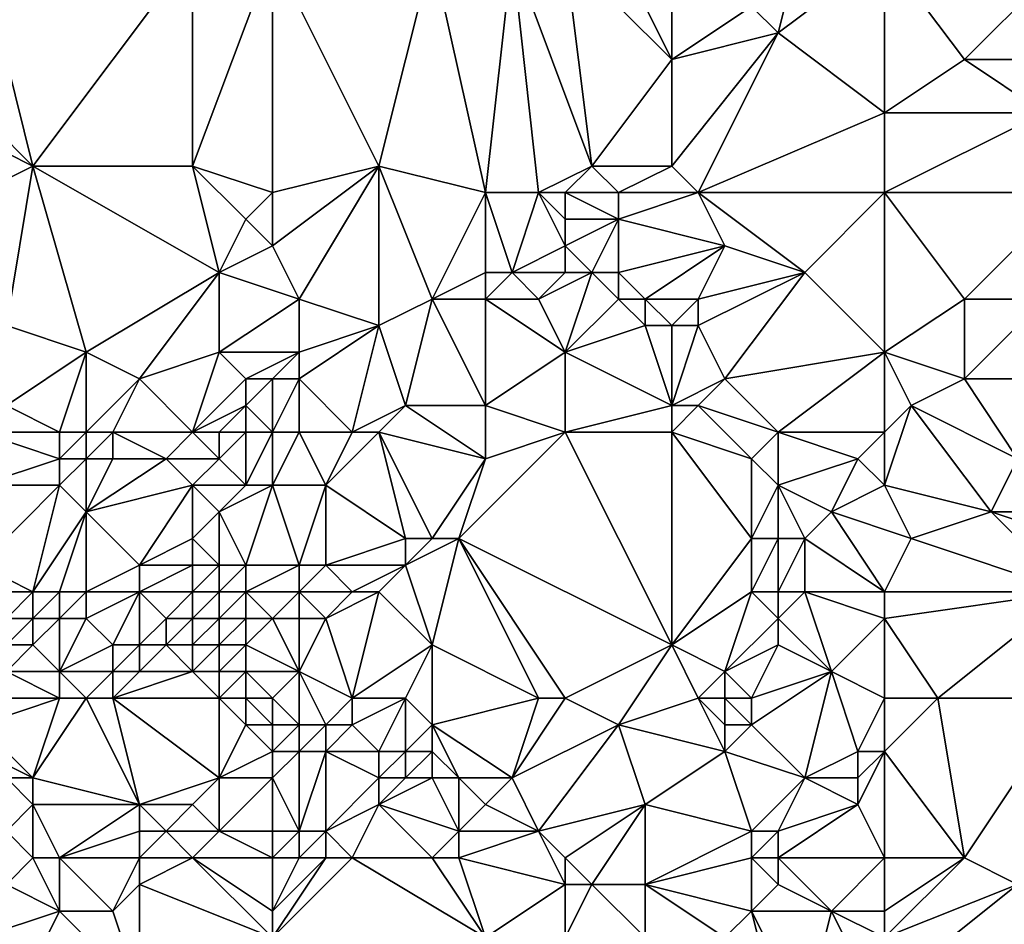
# Model space of a CAD drawing. Units: metres. Extents: x 73750 to 74375, y 342000 to 342500.
# Drawn here: x 73882 to 73920, y 342410 to 342444 of the extents above; entities that cross this region are included whole.
import ezdxf

# ---------------------------------------------------------------- set-up
doc = ezdxf.new("R2010")
doc.units = ezdxf.units.M
doc.layers.add('Terrain', color=15, linetype='Continuous')

msp = doc.modelspace()

# ---------------------------------------------------------------- linework, layer by layer
at = {"layer": 'Terrain'}
for points in [[(73912, 342448, 311.01), (73910, 342445, 310.76), (73911, 342444, 310.87), (73912, 342448, 311.01)], [(73915, 342447, 311.21), (73912, 342448, 311.01), (73911, 342444, 310.87), (73915, 342447, 311.21)], [(73883, 342439, 309.28), (73881, 342447, 308.92), (73880, 342442, 308.9), (73883, 342439, 309.28)], [(73889, 342447, 309.66), (73881, 342447, 308.92), (73883, 342439, 309.28), (73889, 342447, 309.66)], [(73889, 342447, 309.66), (73883, 342439, 309.28), (73889, 342439, 309.47), (73889, 342447, 309.66)], [(73892, 342447, 309.78), (73889, 342447, 309.66), (73889, 342439, 309.47), (73892, 342447, 309.78)], [(73892, 342447, 309.78), (73889, 342439, 309.47), (73892, 342438, 309.4), (73892, 342447, 309.78)], [(73892, 342447, 309.78), (73892, 342438, 309.4), (73896, 342439, 309.82), (73892, 342447, 309.78)], [(73898, 342447, 309.98), (73892, 342447, 309.78), (73896, 342439, 309.82), (73898, 342447, 309.98)], [(73898, 342447, 309.98), (73896, 342439, 309.82), (73900, 342438, 310.56), (73898, 342447, 309.98)], [(73901, 342447, 310.27), (73898, 342447, 309.98), (73900, 342438, 310.56), (73901, 342447, 310.27)], [(73901, 342447, 310.27), (73900, 342438, 310.56), (73902, 342438, 310.67), (73901, 342447, 310.27)], [(73904, 342439, 310.79), (73903, 342447, 310.25), (73901, 342447, 310.27), (73904, 342439, 310.79)], [(73904, 342439, 310.79), (73901, 342447, 310.27), (73902, 342438, 310.67), (73904, 342439, 310.79)], [(73904, 342439, 310.79), (73907, 342443, 310.82), (73903, 342447, 310.25), (73904, 342439, 310.79)], [(73905, 342447, 310.3), (73903, 342447, 310.25), (73907, 342443, 310.82), (73905, 342447, 310.3)], [(73905, 342447, 310.3), (73907, 342443, 310.82), (73907, 342445, 310.72), (73905, 342447, 310.3)], [(73915, 342447, 311.21), (73911, 342444, 310.87), (73915, 342441, 311.15), (73915, 342447, 311.21)], [(73915, 342447, 311.21), (73915, 342441, 311.15), (73918, 342443, 311.55), (73915, 342447, 311.21)], [(73915, 342447, 311.21), (73918, 342443, 311.55), (73921, 342446, 311.93), (73915, 342447, 311.21)], [(73923, 342443, 311.88), (73921, 342446, 311.93), (73918, 342443, 311.55), (73923, 342443, 311.88)], [(73907, 342443, 310.82), (73911, 342444, 310.87), (73910, 342445, 310.76), (73907, 342443, 310.82)], [(73907, 342443, 310.82), (73910, 342445, 310.76), (73907, 342445, 310.72), (73907, 342443, 310.82)], [(73908, 342438, 310.77), (73911, 342444, 310.87), (73907, 342439, 310.84), (73908, 342438, 310.77)], [(73907, 342439, 310.84), (73911, 342444, 310.87), (73907, 342443, 310.82), (73907, 342439, 310.84)], [(73908, 342438, 310.77), (73915, 342441, 311.15), (73911, 342444, 310.87), (73908, 342438, 310.77)], [(73907, 342439, 310.84), (73907, 342443, 310.82), (73904, 342439, 310.79), (73907, 342439, 310.84)], [(73915, 342441, 311.15), (73921, 342441, 311.71), (73918, 342443, 311.55), (73915, 342441, 311.15)], [(73921, 342441, 311.71), (73923, 342443, 311.88), (73918, 342443, 311.55), (73921, 342441, 311.71)], [(73883, 342439, 309.28), (73880, 342442, 308.9), (73881, 342440, 309.15), (73883, 342439, 309.28)], [(73915, 342438, 311.28), (73915, 342441, 311.15), (73908, 342438, 310.77), (73915, 342438, 311.28)], [(73915, 342438, 311.28), (73922, 342438, 311.99), (73921, 342441, 311.71), (73915, 342438, 311.28)], [(73915, 342438, 311.28), (73921, 342441, 311.71), (73915, 342441, 311.15), (73915, 342438, 311.28)], [(73883, 342439, 309.28), (73881, 342440, 309.15), (73881, 342438, 309.06), (73883, 342439, 309.28)], [(73883, 342439, 309.28), (73881, 342438, 309.06), (73882, 342433, 308.7), (73883, 342439, 309.28)], [(73883, 342439, 309.28), (73882, 342433, 308.7), (73885, 342432, 309), (73883, 342439, 309.28)], [(73889, 342439, 309.47), (73883, 342439, 309.28), (73890, 342435, 309.31), (73889, 342439, 309.47)], [(73883, 342439, 309.28), (73885, 342432, 309), (73890, 342435, 309.31), (73883, 342439, 309.28)], [(73892, 342438, 309.4), (73889, 342439, 309.47), (73891, 342437, 309.48), (73892, 342438, 309.4)], [(73889, 342439, 309.47), (73890, 342435, 309.31), (73891, 342437, 309.48), (73889, 342439, 309.47)], [(73896, 342439, 309.82), (73892, 342438, 309.4), (73892, 342436, 309.66), (73896, 342439, 309.82)], [(73896, 342439, 309.82), (73892, 342436, 309.66), (73893, 342434, 309.69), (73896, 342439, 309.82)], [(73896, 342439, 309.82), (73893, 342434, 309.69), (73896, 342433, 310.19), (73896, 342439, 309.82)], [(73900, 342438, 310.56), (73896, 342439, 309.82), (73898, 342434, 310.27), (73900, 342438, 310.56)], [(73896, 342439, 309.82), (73896, 342433, 310.19), (73898, 342434, 310.27), (73896, 342439, 309.82)], [(73904, 342439, 310.79), (73902, 342438, 310.67), (73903, 342438, 310.67), (73904, 342439, 310.79)], [(73905, 342438, 310.82), (73904, 342439, 310.79), (73903, 342438, 310.67), (73905, 342438, 310.82)], [(73905, 342438, 310.82), (73907, 342439, 310.84), (73904, 342439, 310.79), (73905, 342438, 310.82)], [(73908, 342438, 310.77), (73907, 342439, 310.84), (73905, 342438, 310.82), (73908, 342438, 310.77)], [(73892, 342438, 309.4), (73891, 342437, 309.48), (73892, 342436, 309.66), (73892, 342438, 309.4)], [(73900, 342438, 310.56), (73898, 342434, 310.27), (73900, 342435, 310.43), (73900, 342438, 310.56)], [(73902, 342438, 310.67), (73900, 342438, 310.56), (73901, 342435, 310.48), (73902, 342438, 310.67)], [(73900, 342438, 310.56), (73900, 342435, 310.43), (73901, 342435, 310.48), (73900, 342438, 310.56)], [(73902, 342438, 310.67), (73901, 342435, 310.48), (73903, 342436, 310.66), (73902, 342438, 310.67)], [(73903, 342438, 310.67), (73902, 342438, 310.67), (73903, 342437, 310.56), (73903, 342438, 310.67)], [(73902, 342438, 310.67), (73903, 342436, 310.66), (73903, 342437, 310.56), (73902, 342438, 310.67)], [(73903, 342438, 310.67), (73903, 342437, 310.56), (73905, 342437, 310.66), (73903, 342438, 310.67)], [(73905, 342438, 310.82), (73903, 342438, 310.67), (73905, 342437, 310.66), (73905, 342438, 310.82)], [(73908, 342438, 310.77), (73905, 342438, 310.82), (73905, 342437, 310.66), (73908, 342438, 310.77)], [(73908, 342438, 310.77), (73905, 342437, 310.66), (73909, 342436, 311.09), (73908, 342438, 310.77)], [(73915, 342438, 311.28), (73908, 342438, 310.77), (73912, 342435, 311.32), (73915, 342438, 311.28)], [(73908, 342438, 310.77), (73909, 342436, 311.09), (73912, 342435, 311.32), (73908, 342438, 310.77)], [(73915, 342438, 311.28), (73912, 342435, 311.32), (73915, 342432, 311.63), (73915, 342438, 311.28)], [(73915, 342438, 311.28), (73915, 342432, 311.63), (73918, 342434, 311.83), (73915, 342438, 311.28)], [(73915, 342438, 311.28), (73918, 342434, 311.83), (73922, 342438, 311.99), (73915, 342438, 311.28)], [(73922, 342438, 311.99), (73918, 342434, 311.83), (73921, 342434, 311.93), (73922, 342438, 311.99)], [(73890, 342435, 309.31), (73892, 342436, 309.66), (73891, 342437, 309.48), (73890, 342435, 309.31)], [(73904, 342435, 310.71), (73905, 342437, 310.66), (73903, 342436, 310.66), (73904, 342435, 310.71)], [(73905, 342437, 310.66), (73903, 342437, 310.56), (73903, 342436, 310.66), (73905, 342437, 310.66)], [(73905, 342435, 310.76), (73905, 342437, 310.66), (73904, 342435, 310.71), (73905, 342435, 310.76)], [(73905, 342435, 310.76), (73909, 342436, 311.09), (73905, 342437, 310.66), (73905, 342435, 310.76)], [(73893, 342434, 309.69), (73892, 342436, 309.66), (73890, 342435, 309.31), (73893, 342434, 309.69)], [(73903, 342435, 310.83), (73903, 342436, 310.66), (73901, 342435, 310.48), (73903, 342435, 310.83)], [(73904, 342435, 310.71), (73903, 342436, 310.66), (73903, 342435, 310.83), (73904, 342435, 310.71)], [(73906, 342434, 310.93), (73909, 342436, 311.09), (73905, 342435, 310.76), (73906, 342434, 310.93)], [(73908, 342434, 310.93), (73909, 342436, 311.09), (73906, 342434, 310.93), (73908, 342434, 310.93)], [(73908, 342434, 310.93), (73912, 342435, 311.32), (73909, 342436, 311.09), (73908, 342434, 310.93)], [(73887, 342431, 309.04), (73890, 342435, 309.31), (73885, 342432, 309), (73887, 342431, 309.04)], [(73887, 342431, 309.04), (73890, 342432, 309.45), (73890, 342435, 309.31), (73887, 342431, 309.04)], [(73893, 342434, 309.69), (73890, 342435, 309.31), (73890, 342432, 309.45), (73893, 342434, 309.69)], [(73900, 342434, 310.65), (73900, 342435, 310.43), (73898, 342434, 310.27), (73900, 342434, 310.65)], [(73902, 342434, 310.72), (73901, 342435, 310.48), (73900, 342434, 310.65), (73902, 342434, 310.72)], [(73900, 342434, 310.65), (73901, 342435, 310.48), (73900, 342435, 310.43), (73900, 342434, 310.65)], [(73902, 342434, 310.72), (73903, 342435, 310.83), (73901, 342435, 310.48), (73902, 342434, 310.72)], [(73904, 342435, 310.71), (73903, 342435, 310.83), (73902, 342434, 310.72), (73904, 342435, 310.71)], [(73904, 342435, 310.71), (73902, 342434, 310.72), (73903, 342432, 311), (73904, 342435, 310.71)], [(73905, 342434, 310.89), (73904, 342435, 310.71), (73903, 342432, 311), (73905, 342434, 310.89)], [(73905, 342434, 310.89), (73905, 342435, 310.76), (73904, 342435, 310.71), (73905, 342434, 310.89)], [(73906, 342434, 310.93), (73905, 342435, 310.76), (73905, 342434, 310.89), (73906, 342434, 310.93)], [(73909, 342431, 311.06), (73912, 342435, 311.32), (73908, 342433, 311.14), (73909, 342431, 311.06)], [(73908, 342433, 311.14), (73912, 342435, 311.32), (73908, 342434, 310.93), (73908, 342433, 311.14)], [(73909, 342431, 311.06), (73915, 342432, 311.63), (73912, 342435, 311.32), (73909, 342431, 311.06)], [(73893, 342432, 309.57), (73893, 342434, 309.69), (73890, 342432, 309.45), (73893, 342432, 309.57)], [(73893, 342432, 309.57), (73896, 342433, 310.19), (73893, 342434, 309.69), (73893, 342432, 309.57)], [(73897, 342430, 310.39), (73898, 342434, 310.27), (73896, 342433, 310.19), (73897, 342430, 310.39)], [(73900, 342430, 310.76), (73898, 342434, 310.27), (73897, 342430, 310.39), (73900, 342430, 310.76)], [(73900, 342430, 310.76), (73900, 342434, 310.65), (73898, 342434, 310.27), (73900, 342430, 310.76)], [(73900, 342430, 310.76), (73903, 342432, 311), (73900, 342434, 310.65), (73900, 342430, 310.76)], [(73903, 342432, 311), (73902, 342434, 310.72), (73900, 342434, 310.65), (73903, 342432, 311)], [(73906, 342433, 311.14), (73905, 342434, 310.89), (73903, 342432, 311), (73906, 342433, 311.14)], [(73906, 342433, 311.14), (73906, 342434, 310.93), (73905, 342434, 310.89), (73906, 342433, 311.14)], [(73907, 342433, 310.9), (73906, 342434, 310.93), (73906, 342433, 311.14), (73907, 342433, 310.9)], [(73907, 342433, 310.9), (73908, 342434, 310.93), (73906, 342434, 310.93), (73907, 342433, 310.9)], [(73908, 342433, 311.14), (73908, 342434, 310.93), (73907, 342433, 310.9), (73908, 342433, 311.14)], [(73915, 342432, 311.63), (73918, 342431, 311.99), (73918, 342434, 311.83), (73915, 342432, 311.63)], [(73922, 342431, 312.13), (73921, 342434, 311.93), (73918, 342431, 311.99), (73922, 342431, 312.13)], [(73918, 342431, 311.99), (73921, 342434, 311.93), (73918, 342434, 311.83), (73918, 342431, 311.99)], [(73882, 342430, 308.21), (73885, 342432, 309), (73882, 342433, 308.7), (73882, 342430, 308.21)], [(73895, 342429, 310.2), (73896, 342433, 310.19), (73893, 342431, 309.77), (73895, 342429, 310.2)], [(73893, 342431, 309.77), (73896, 342433, 310.19), (73893, 342432, 309.57), (73893, 342431, 309.77)], [(73895, 342429, 310.2), (73897, 342430, 310.39), (73896, 342433, 310.19), (73895, 342429, 310.2)], [(73907, 342430, 311.09), (73906, 342433, 311.14), (73903, 342432, 311), (73907, 342430, 311.09)], [(73907, 342430, 311.09), (73907, 342433, 310.9), (73906, 342433, 311.14), (73907, 342430, 311.09)], [(73907, 342430, 311.09), (73909, 342431, 311.06), (73908, 342433, 311.14), (73907, 342430, 311.09)], [(73907, 342430, 311.09), (73908, 342433, 311.14), (73907, 342433, 310.9), (73907, 342430, 311.09)], [(73884, 342429, 308.28), (73885, 342432, 309), (73882, 342430, 308.21), (73884, 342429, 308.28)], [(73885, 342429, 308.52), (73885, 342432, 309), (73884, 342429, 308.28), (73885, 342429, 308.52)], [(73885, 342429, 308.52), (73887, 342431, 309.04), (73885, 342432, 309), (73885, 342429, 308.52)], [(73889, 342429, 309.04), (73890, 342432, 309.45), (73887, 342431, 309.04), (73889, 342429, 309.04)], [(73889, 342429, 309.04), (73891, 342431, 309.36), (73890, 342432, 309.45), (73889, 342429, 309.04)], [(73893, 342432, 309.57), (73890, 342432, 309.45), (73891, 342431, 309.36), (73893, 342432, 309.57)], [(73893, 342432, 309.57), (73891, 342431, 309.36), (73892, 342431, 309.47), (73893, 342432, 309.57)], [(73893, 342431, 309.77), (73893, 342432, 309.57), (73892, 342431, 309.47), (73893, 342431, 309.77)], [(73903, 342429, 311.06), (73903, 342432, 311), (73900, 342430, 310.76), (73903, 342429, 311.06)], [(73907, 342430, 311.09), (73903, 342432, 311), (73903, 342429, 311.06), (73907, 342430, 311.09)], [(73911, 342429, 311.43), (73915, 342432, 311.63), (73909, 342431, 311.06), (73911, 342429, 311.43)], [(73915, 342429, 311.63), (73915, 342432, 311.63), (73911, 342429, 311.43), (73915, 342429, 311.63)], [(73915, 342429, 311.63), (73916, 342430, 311.82), (73915, 342432, 311.63), (73915, 342429, 311.63)], [(73915, 342432, 311.63), (73916, 342430, 311.82), (73918, 342431, 311.99), (73915, 342432, 311.63)], [(73886, 342429, 308.73), (73887, 342431, 309.04), (73885, 342429, 308.52), (73886, 342429, 308.73)], [(73889, 342429, 309.04), (73887, 342431, 309.04), (73886, 342429, 308.73), (73889, 342429, 309.04)], [(73889, 342429, 309.04), (73891, 342430, 309.16), (73891, 342431, 309.36), (73889, 342429, 309.04)], [(73892, 342429, 309.75), (73892, 342431, 309.47), (73891, 342430, 309.16), (73892, 342429, 309.75)], [(73891, 342430, 309.16), (73892, 342431, 309.47), (73891, 342431, 309.36), (73891, 342430, 309.16)], [(73893, 342429, 310), (73893, 342431, 309.77), (73892, 342429, 309.75), (73893, 342429, 310)], [(73893, 342431, 309.77), (73892, 342431, 309.47), (73892, 342429, 309.75), (73893, 342431, 309.77)], [(73895, 342429, 310.2), (73893, 342431, 309.77), (73893, 342429, 310), (73895, 342429, 310.2)], [(73908, 342430, 311.27), (73909, 342431, 311.06), (73907, 342430, 311.09), (73908, 342430, 311.27)], [(73911, 342429, 311.43), (73909, 342431, 311.06), (73908, 342430, 311.27), (73911, 342429, 311.43)], [(73920, 342428, 312.07), (73918, 342431, 311.99), (73916, 342430, 311.82), (73920, 342428, 312.07)], [(73920, 342428, 312.07), (73922, 342431, 312.13), (73918, 342431, 311.99), (73920, 342428, 312.07)], [(73884, 342429, 308.28), (73882, 342430, 308.21), (73881, 342429, 308.2), (73884, 342429, 308.28)], [(73890, 342429, 309.24), (73891, 342430, 309.16), (73889, 342429, 309.04), (73890, 342429, 309.24)], [(73891, 342429, 309.44), (73891, 342430, 309.16), (73890, 342429, 309.24), (73891, 342429, 309.44)], [(73892, 342429, 309.75), (73891, 342430, 309.16), (73891, 342429, 309.44), (73892, 342429, 309.75)], [(73896, 342429, 310.49), (73897, 342430, 310.39), (73895, 342429, 310.2), (73896, 342429, 310.49)], [(73900, 342428, 310.98), (73897, 342430, 310.39), (73896, 342429, 310.49), (73900, 342428, 310.98)], [(73900, 342428, 310.98), (73900, 342430, 310.76), (73897, 342430, 310.39), (73900, 342428, 310.98)], [(73900, 342428, 310.98), (73903, 342429, 311.06), (73900, 342430, 310.76), (73900, 342428, 310.98)], [(73907, 342429, 311.14), (73907, 342430, 311.09), (73903, 342429, 311.06), (73907, 342429, 311.14)], [(73910, 342428, 311.29), (73908, 342430, 311.27), (73907, 342429, 311.14), (73910, 342428, 311.29)], [(73907, 342429, 311.14), (73908, 342430, 311.27), (73907, 342430, 311.09), (73907, 342429, 311.14)], [(73910, 342428, 311.29), (73911, 342429, 311.43), (73908, 342430, 311.27), (73910, 342428, 311.29)], [(73915, 342427, 311.85), (73919, 342426, 312.18), (73916, 342430, 311.82), (73915, 342427, 311.85)], [(73915, 342427, 311.85), (73916, 342430, 311.82), (73915, 342429, 311.63), (73915, 342427, 311.85)], [(73919, 342426, 312.18), (73920, 342428, 312.07), (73916, 342430, 311.82), (73919, 342426, 312.18)], [(73884, 342428, 308.34), (73884, 342429, 308.28), (73881, 342429, 308.2), (73884, 342428, 308.34)], [(73884, 342428, 308.34), (73881, 342429, 308.2), (73881, 342427, 308.21), (73884, 342428, 308.34)], [(73885, 342428, 308.65), (73885, 342429, 308.52), (73884, 342428, 308.34), (73885, 342428, 308.65)], [(73884, 342428, 308.34), (73885, 342429, 308.52), (73884, 342429, 308.28), (73884, 342428, 308.34)], [(73886, 342428, 308.99), (73886, 342429, 308.73), (73885, 342428, 308.65), (73886, 342428, 308.99)], [(73885, 342428, 308.65), (73886, 342429, 308.73), (73885, 342429, 308.52), (73885, 342428, 308.65)], [(73888, 342428, 309.14), (73889, 342429, 309.04), (73886, 342429, 308.73), (73888, 342428, 309.14)], [(73888, 342428, 309.14), (73886, 342429, 308.73), (73886, 342428, 308.99), (73888, 342428, 309.14)], [(73890, 342428, 309.64), (73889, 342429, 309.04), (73888, 342428, 309.14), (73890, 342428, 309.64)], [(73890, 342428, 309.64), (73890, 342429, 309.24), (73889, 342429, 309.04), (73890, 342428, 309.64)], [(73891, 342427, 310.17), (73891, 342429, 309.44), (73890, 342428, 309.64), (73891, 342427, 310.17)], [(73890, 342428, 309.64), (73891, 342429, 309.44), (73890, 342429, 309.24), (73890, 342428, 309.64)], [(73892, 342427, 310.26), (73892, 342429, 309.75), (73891, 342427, 310.17), (73892, 342427, 310.26)], [(73891, 342427, 310.17), (73892, 342429, 309.75), (73891, 342429, 309.44), (73891, 342427, 310.17)], [(73892, 342427, 310.26), (73893, 342429, 310), (73892, 342429, 309.75), (73892, 342427, 310.26)], [(73894, 342427, 310.34), (73893, 342429, 310), (73892, 342427, 310.26), (73894, 342427, 310.34)], [(73894, 342427, 310.34), (73895, 342429, 310.2), (73893, 342429, 310), (73894, 342427, 310.34)], [(73897, 342425, 310.66), (73896, 342429, 310.49), (73894, 342427, 310.34), (73897, 342425, 310.66)], [(73894, 342427, 310.34), (73896, 342429, 310.49), (73895, 342429, 310.2), (73894, 342427, 310.34)], [(73898, 342425, 310.93), (73900, 342428, 310.98), (73896, 342429, 310.49), (73898, 342425, 310.93)], [(73898, 342425, 310.93), (73896, 342429, 310.49), (73897, 342425, 310.66), (73898, 342425, 310.93)], [(73899, 342425, 310.92), (73903, 342429, 311.06), (73900, 342428, 310.98), (73899, 342425, 310.92)], [(73907, 342421, 311.21), (73903, 342429, 311.06), (73899, 342425, 310.92), (73907, 342421, 311.21)], [(73907, 342421, 311.21), (73907, 342429, 311.14), (73903, 342429, 311.06), (73907, 342421, 311.21)], [(73907, 342421, 311.21), (73910, 342425, 311.23), (73907, 342429, 311.14), (73907, 342421, 311.21)], [(73910, 342425, 311.23), (73910, 342428, 311.29), (73907, 342429, 311.14), (73910, 342425, 311.23)], [(73911, 342427, 311.19), (73911, 342429, 311.43), (73910, 342428, 311.29), (73911, 342427, 311.19)], [(73911, 342427, 311.19), (73914, 342428, 311.42), (73911, 342429, 311.43), (73911, 342427, 311.19)], [(73914, 342428, 311.42), (73915, 342429, 311.63), (73911, 342429, 311.43), (73914, 342428, 311.42)], [(73915, 342427, 311.85), (73915, 342429, 311.63), (73914, 342428, 311.42), (73915, 342427, 311.85)], [(73884, 342427, 308.49), (73884, 342428, 308.34), (73881, 342427, 308.21), (73884, 342427, 308.49)], [(73885, 342426, 308.77), (73885, 342428, 308.65), (73884, 342427, 308.49), (73885, 342426, 308.77)], [(73884, 342427, 308.49), (73885, 342428, 308.65), (73884, 342428, 308.34), (73884, 342427, 308.49)], [(73885, 342426, 308.77), (73889, 342427, 309.77), (73888, 342428, 309.14), (73885, 342426, 308.77)], [(73885, 342426, 308.77), (73888, 342428, 309.14), (73886, 342428, 308.99), (73885, 342426, 308.77)], [(73885, 342426, 308.77), (73886, 342428, 308.99), (73885, 342428, 308.65), (73885, 342426, 308.77)], [(73889, 342427, 309.77), (73890, 342428, 309.64), (73888, 342428, 309.14), (73889, 342427, 309.77)], [(73891, 342427, 310.17), (73890, 342428, 309.64), (73889, 342427, 309.77), (73891, 342427, 310.17)], [(73899, 342425, 310.92), (73900, 342428, 310.98), (73898, 342425, 310.93), (73899, 342425, 310.92)], [(73910, 342425, 311.23), (73911, 342427, 311.19), (73910, 342428, 311.29), (73910, 342425, 311.23)], [(73913, 342426, 311.52), (73914, 342428, 311.42), (73911, 342427, 311.19), (73913, 342426, 311.52)], [(73913, 342426, 311.52), (73915, 342427, 311.85), (73914, 342428, 311.42), (73913, 342426, 311.52)], [(73922, 342426, 312.19), (73920, 342428, 312.07), (73919, 342426, 312.18), (73922, 342426, 312.19)], [(73883, 342423, 308), (73884, 342427, 308.49), (73881, 342424, 307.99), (73883, 342423, 308)], [(73884, 342427, 308.49), (73881, 342427, 308.21), (73881, 342424, 307.99), (73884, 342427, 308.49)], [(73883, 342423, 308), (73885, 342426, 308.77), (73884, 342427, 308.49), (73883, 342423, 308)], [(73887, 342424, 309.26), (73889, 342427, 309.77), (73885, 342426, 308.77), (73887, 342424, 309.26)], [(73887, 342424, 309.26), (73889, 342425, 309.88), (73889, 342427, 309.77), (73887, 342424, 309.26)], [(73889, 342425, 309.88), (73890, 342426, 310.02), (73889, 342427, 309.77), (73889, 342425, 309.88)], [(73890, 342426, 310.02), (73891, 342427, 310.17), (73889, 342427, 309.77), (73890, 342426, 310.02)], [(73891, 342424, 310.41), (73892, 342427, 310.26), (73890, 342426, 310.02), (73891, 342424, 310.41)], [(73890, 342426, 310.02), (73892, 342427, 310.26), (73891, 342427, 310.17), (73890, 342426, 310.02)], [(73893, 342424, 310.6), (73892, 342427, 310.26), (73891, 342424, 310.41), (73893, 342424, 310.6)], [(73893, 342424, 310.6), (73894, 342427, 310.34), (73892, 342427, 310.26), (73893, 342424, 310.6)], [(73894, 342424, 310.69), (73894, 342427, 310.34), (73893, 342424, 310.6), (73894, 342424, 310.69)], [(73894, 342424, 310.69), (73897, 342425, 310.66), (73894, 342427, 310.34), (73894, 342424, 310.69)], [(73911, 342425, 311.36), (73911, 342427, 311.19), (73910, 342425, 311.23), (73911, 342425, 311.36)], [(73912, 342425, 311.63), (73911, 342427, 311.19), (73911, 342425, 311.36), (73912, 342425, 311.63)], [(73912, 342425, 311.63), (73913, 342426, 311.52), (73911, 342427, 311.19), (73912, 342425, 311.63)], [(73913, 342426, 311.52), (73916, 342425, 311.85), (73915, 342427, 311.85), (73913, 342426, 311.52)], [(73915, 342427, 311.85), (73916, 342425, 311.85), (73919, 342426, 312.18), (73915, 342427, 311.85)], [(73884, 342423, 308.49), (73885, 342426, 308.77), (73883, 342423, 308), (73884, 342423, 308.49)], [(73885, 342423, 308.87), (73885, 342426, 308.77), (73884, 342423, 308.49), (73885, 342423, 308.87)], [(73885, 342423, 308.87), (73887, 342424, 309.26), (73885, 342426, 308.77), (73885, 342423, 308.87)], [(73890, 342424, 310.24), (73890, 342426, 310.02), (73889, 342425, 309.88), (73890, 342424, 310.24)], [(73891, 342424, 310.41), (73890, 342426, 310.02), (73890, 342424, 310.24), (73891, 342424, 310.41)], [(73915, 342423, 311.95), (73913, 342426, 311.52), (73912, 342425, 311.63), (73915, 342423, 311.95)], [(73915, 342423, 311.95), (73916, 342425, 311.85), (73913, 342426, 311.52), (73915, 342423, 311.95)], [(73922, 342423, 312.45), (73919, 342426, 312.18), (73916, 342425, 311.85), (73922, 342423, 312.45)], [(73922, 342423, 312.45), (73922, 342425, 312.31), (73919, 342426, 312.18), (73922, 342423, 312.45)], [(73922, 342425, 312.31), (73922, 342426, 312.19), (73919, 342426, 312.18), (73922, 342425, 312.31)], [(73889, 342424, 309.92), (73889, 342425, 309.88), (73887, 342424, 309.26), (73889, 342424, 309.92)], [(73890, 342424, 310.24), (73889, 342425, 309.88), (73889, 342424, 309.92), (73890, 342424, 310.24)], [(73897, 342424, 310.66), (73897, 342425, 310.66), (73894, 342424, 310.69), (73897, 342424, 310.66)], [(73898, 342421, 310.94), (73899, 342425, 310.92), (73897, 342424, 310.66), (73898, 342421, 310.94)], [(73897, 342424, 310.66), (73898, 342425, 310.93), (73897, 342425, 310.66), (73897, 342424, 310.66)], [(73897, 342424, 310.66), (73899, 342425, 310.92), (73898, 342425, 310.93), (73897, 342424, 310.66)], [(73902, 342419, 311.14), (73899, 342425, 310.92), (73898, 342421, 310.94), (73902, 342419, 311.14)], [(73903, 342419, 311.08), (73899, 342425, 310.92), (73902, 342419, 311.14), (73903, 342419, 311.08)], [(73907, 342421, 311.21), (73899, 342425, 310.92), (73903, 342419, 311.08), (73907, 342421, 311.21)], [(73907, 342421, 311.21), (73910, 342423, 311.36), (73910, 342425, 311.23), (73907, 342421, 311.21)], [(73911, 342423, 311.54), (73911, 342425, 311.36), (73910, 342423, 311.36), (73911, 342423, 311.54)], [(73910, 342423, 311.36), (73911, 342425, 311.36), (73910, 342425, 311.23), (73910, 342423, 311.36)], [(73912, 342423, 311.79), (73912, 342425, 311.63), (73911, 342423, 311.54), (73912, 342423, 311.79)], [(73911, 342423, 311.54), (73912, 342425, 311.63), (73911, 342425, 311.36), (73911, 342423, 311.54)], [(73915, 342423, 311.95), (73912, 342425, 311.63), (73912, 342423, 311.79), (73915, 342423, 311.95)], [(73915, 342423, 311.95), (73922, 342423, 312.45), (73916, 342425, 311.85), (73915, 342423, 311.95)], [(73883, 342423, 308), (73881, 342424, 307.99), (73882, 342423, 307.96), (73883, 342423, 308)], [(73887, 342423, 309.19), (73887, 342424, 309.26), (73885, 342423, 308.87), (73887, 342423, 309.19)], [(73889, 342423, 309.96), (73889, 342424, 309.92), (73887, 342423, 309.19), (73889, 342423, 309.96)], [(73887, 342423, 309.19), (73889, 342424, 309.92), (73887, 342424, 309.26), (73887, 342423, 309.19)], [(73890, 342423, 310.37), (73890, 342424, 310.24), (73889, 342423, 309.96), (73890, 342423, 310.37)], [(73889, 342423, 309.96), (73890, 342424, 310.24), (73889, 342424, 309.92), (73889, 342423, 309.96)], [(73891, 342423, 310.43), (73891, 342424, 310.41), (73890, 342423, 310.37), (73891, 342423, 310.43)], [(73890, 342423, 310.37), (73891, 342424, 310.41), (73890, 342424, 310.24), (73890, 342423, 310.37)], [(73893, 342423, 310.54), (73893, 342424, 310.6), (73891, 342423, 310.43), (73893, 342423, 310.54)], [(73893, 342424, 310.6), (73891, 342424, 310.41), (73891, 342423, 310.43), (73893, 342424, 310.6)], [(73895, 342423, 310.77), (73894, 342424, 310.69), (73893, 342423, 310.54), (73895, 342423, 310.77)], [(73893, 342423, 310.54), (73894, 342424, 310.69), (73893, 342424, 310.6), (73893, 342423, 310.54)], [(73895, 342423, 310.77), (73897, 342424, 310.66), (73894, 342424, 310.69), (73895, 342423, 310.77)], [(73896, 342423, 310.76), (73897, 342424, 310.66), (73895, 342423, 310.77), (73896, 342423, 310.76)], [(73898, 342421, 310.94), (73897, 342424, 310.66), (73896, 342423, 310.76), (73898, 342421, 310.94)], [(73883, 342422, 308.41), (73883, 342423, 308), (73882, 342422, 308.4), (73883, 342422, 308.41)], [(73882, 342422, 308.4), (73883, 342423, 308), (73882, 342423, 307.96), (73882, 342422, 308.4)], [(73884, 342422, 308.48), (73884, 342423, 308.49), (73883, 342422, 308.41), (73884, 342422, 308.48)], [(73883, 342422, 308.41), (73884, 342423, 308.49), (73883, 342423, 308), (73883, 342422, 308.41)], [(73885, 342422, 308.56), (73885, 342423, 308.87), (73884, 342422, 308.48), (73885, 342422, 308.56)], [(73884, 342422, 308.48), (73885, 342423, 308.87), (73884, 342423, 308.49), (73884, 342422, 308.48)], [(73886, 342421, 308.94), (73887, 342423, 309.19), (73885, 342422, 308.56), (73886, 342421, 308.94)], [(73885, 342422, 308.56), (73887, 342423, 309.19), (73885, 342423, 308.87), (73885, 342422, 308.56)], [(73887, 342421, 308.92), (73887, 342423, 309.19), (73886, 342421, 308.94), (73887, 342421, 308.92)], [(73887, 342421, 308.92), (73888, 342422, 309.32), (73887, 342423, 309.19), (73887, 342421, 308.92)], [(73888, 342422, 309.32), (73889, 342423, 309.96), (73887, 342423, 309.19), (73888, 342422, 309.32)], [(73889, 342422, 309.71), (73889, 342423, 309.96), (73888, 342422, 309.32), (73889, 342422, 309.71)], [(73890, 342422, 309.97), (73890, 342423, 310.37), (73889, 342422, 309.71), (73890, 342422, 309.97)], [(73889, 342422, 309.71), (73890, 342423, 310.37), (73889, 342423, 309.96), (73889, 342422, 309.71)], [(73891, 342422, 310.29), (73891, 342423, 310.43), (73890, 342422, 309.97), (73891, 342422, 310.29)], [(73890, 342422, 309.97), (73891, 342423, 310.43), (73890, 342423, 310.37), (73890, 342422, 309.97)], [(73892, 342422, 310.43), (73891, 342423, 310.43), (73891, 342422, 310.29), (73892, 342422, 310.43)], [(73893, 342423, 310.54), (73891, 342423, 310.43), (73892, 342422, 310.43), (73893, 342423, 310.54)], [(73893, 342422, 310.5), (73893, 342423, 310.54), (73892, 342422, 310.43), (73893, 342422, 310.5)], [(73894, 342422, 310.53), (73895, 342423, 310.77), (73893, 342423, 310.54), (73894, 342422, 310.53)], [(73894, 342422, 310.53), (73893, 342423, 310.54), (73893, 342422, 310.5), (73894, 342422, 310.53)], [(73895, 342419, 310.62), (73896, 342423, 310.76), (73894, 342422, 310.53), (73895, 342419, 310.62)], [(73894, 342422, 310.53), (73896, 342423, 310.76), (73895, 342423, 310.77), (73894, 342422, 310.53)], [(73895, 342419, 310.62), (73898, 342421, 310.94), (73896, 342423, 310.76), (73895, 342419, 310.62)], [(73909, 342420, 311.45), (73910, 342423, 311.36), (73907, 342421, 311.21), (73909, 342420, 311.45)], [(73909, 342420, 311.45), (73911, 342422, 311.65), (73910, 342423, 311.36), (73909, 342420, 311.45)], [(73911, 342422, 311.65), (73911, 342423, 311.54), (73910, 342423, 311.36), (73911, 342422, 311.65)], [(73913, 342420, 311.93), (73912, 342423, 311.79), (73911, 342422, 311.65), (73913, 342420, 311.93)], [(73911, 342422, 311.65), (73912, 342423, 311.79), (73911, 342423, 311.54), (73911, 342422, 311.65)], [(73913, 342420, 311.93), (73915, 342422, 312.19), (73912, 342423, 311.79), (73913, 342420, 311.93)], [(73915, 342422, 312.19), (73915, 342423, 311.95), (73912, 342423, 311.79), (73915, 342422, 312.19)], [(73915, 342422, 312.19), (73917, 342419, 312.22), (73922, 342423, 312.45), (73915, 342422, 312.19)], [(73915, 342422, 312.19), (73922, 342423, 312.45), (73915, 342423, 311.95), (73915, 342422, 312.19)], [(73922, 342419, 312.55), (73922, 342423, 312.45), (73917, 342419, 312.22), (73922, 342419, 312.55)], [(73883, 342421, 309.07), (73883, 342422, 308.41), (73882, 342421, 309.01), (73883, 342421, 309.07)], [(73882, 342421, 309.01), (73883, 342422, 308.41), (73882, 342422, 308.4), (73882, 342421, 309.01)], [(73884, 342420, 309.72), (73884, 342422, 308.48), (73883, 342421, 309.07), (73884, 342420, 309.72)], [(73883, 342421, 309.07), (73884, 342422, 308.48), (73883, 342422, 308.41), (73883, 342421, 309.07)], [(73884, 342420, 309.72), (73886, 342421, 308.94), (73885, 342422, 308.56), (73884, 342420, 309.72)], [(73884, 342420, 309.72), (73885, 342422, 308.56), (73884, 342422, 308.48), (73884, 342420, 309.72)], [(73888, 342421, 308.91), (73888, 342422, 309.32), (73887, 342421, 308.92), (73888, 342421, 308.91)], [(73889, 342421, 309.21), (73889, 342422, 309.71), (73888, 342421, 308.91), (73889, 342421, 309.21)], [(73888, 342421, 308.91), (73889, 342422, 309.71), (73888, 342422, 309.32), (73888, 342421, 308.91)], [(73890, 342421, 309.51), (73890, 342422, 309.97), (73889, 342421, 309.21), (73890, 342421, 309.51)], [(73889, 342421, 309.21), (73890, 342422, 309.97), (73889, 342422, 309.71), (73889, 342421, 309.21)], [(73891, 342421, 309.96), (73891, 342422, 310.29), (73890, 342421, 309.51), (73891, 342421, 309.96)], [(73890, 342421, 309.51), (73891, 342422, 310.29), (73890, 342422, 309.97), (73890, 342421, 309.51)], [(73891, 342421, 309.96), (73892, 342422, 310.43), (73891, 342422, 310.29), (73891, 342421, 309.96)], [(73893, 342420, 310.4), (73892, 342422, 310.43), (73891, 342421, 309.96), (73893, 342420, 310.4)], [(73893, 342420, 310.4), (73893, 342422, 310.5), (73892, 342422, 310.43), (73893, 342420, 310.4)], [(73895, 342419, 310.62), (73894, 342422, 310.53), (73893, 342420, 310.4), (73895, 342419, 310.62)], [(73893, 342420, 310.4), (73894, 342422, 310.53), (73893, 342422, 310.5), (73893, 342420, 310.4)], [(73909, 342420, 311.45), (73911, 342421, 311.81), (73911, 342422, 311.65), (73909, 342420, 311.45)], [(73913, 342420, 311.93), (73911, 342422, 311.65), (73911, 342421, 311.81), (73913, 342420, 311.93)], [(73915, 342419, 312.25), (73915, 342422, 312.19), (73913, 342420, 311.93), (73915, 342419, 312.25)], [(73915, 342419, 312.25), (73917, 342419, 312.22), (73915, 342422, 312.19), (73915, 342419, 312.25)], [(73884, 342420, 309.72), (73883, 342421, 309.07), (73882, 342420, 309.52), (73884, 342420, 309.72)], [(73882, 342420, 309.52), (73883, 342421, 309.07), (73882, 342421, 309.01), (73882, 342420, 309.52)], [(73886, 342420, 309.37), (73886, 342421, 308.94), (73884, 342420, 309.72), (73886, 342420, 309.37)], [(73887, 342420, 309.29), (73887, 342421, 308.92), (73886, 342420, 309.37), (73887, 342420, 309.29)], [(73886, 342420, 309.37), (73887, 342421, 308.92), (73886, 342421, 308.94), (73886, 342420, 309.37)], [(73889, 342420, 309.12), (73888, 342421, 308.91), (73887, 342420, 309.29), (73889, 342420, 309.12)], [(73887, 342420, 309.29), (73888, 342421, 308.91), (73887, 342421, 308.92), (73887, 342420, 309.29)], [(73889, 342420, 309.12), (73889, 342421, 309.21), (73888, 342421, 308.91), (73889, 342420, 309.12)], [(73890, 342420, 309.29), (73890, 342421, 309.51), (73889, 342420, 309.12), (73890, 342420, 309.29)], [(73889, 342420, 309.12), (73890, 342421, 309.51), (73889, 342421, 309.21), (73889, 342420, 309.12)], [(73891, 342420, 309.84), (73891, 342421, 309.96), (73890, 342420, 309.29), (73891, 342420, 309.84)], [(73890, 342420, 309.29), (73891, 342421, 309.96), (73890, 342421, 309.51), (73890, 342420, 309.29)], [(73893, 342420, 310.4), (73891, 342421, 309.96), (73891, 342420, 309.84), (73893, 342420, 310.4)], [(73897, 342419, 310.81), (73898, 342421, 310.94), (73895, 342419, 310.62), (73897, 342419, 310.81)], [(73897, 342419, 310.81), (73898, 342418, 310.95), (73898, 342421, 310.94), (73897, 342419, 310.81)], [(73902, 342419, 311.14), (73898, 342421, 310.94), (73898, 342418, 310.95), (73902, 342419, 311.14)], [(73907, 342421, 311.21), (73903, 342419, 311.08), (73905, 342418, 311.35), (73907, 342421, 311.21)], [(73908, 342419, 311.38), (73907, 342421, 311.21), (73905, 342418, 311.35), (73908, 342419, 311.38)], [(73908, 342419, 311.38), (73909, 342420, 311.45), (73907, 342421, 311.21), (73908, 342419, 311.38)], [(73910, 342419, 311.92), (73911, 342421, 311.81), (73909, 342420, 311.45), (73910, 342419, 311.92)], [(73910, 342419, 311.92), (73913, 342420, 311.93), (73911, 342421, 311.81), (73910, 342419, 311.92)], [(73884, 342419, 310.16), (73882, 342420, 309.52), (73881, 342419, 309.87), (73884, 342419, 310.16)], [(73884, 342419, 310.16), (73884, 342420, 309.72), (73882, 342420, 309.52), (73884, 342419, 310.16)], [(73885, 342419, 310.09), (73886, 342420, 309.37), (73884, 342420, 309.72), (73885, 342419, 310.09)], [(73885, 342419, 310.09), (73884, 342420, 309.72), (73884, 342419, 310.16), (73885, 342419, 310.09)], [(73886, 342419, 309.92), (73886, 342420, 309.37), (73885, 342419, 310.09), (73886, 342419, 309.92)], [(73890, 342419, 309.69), (73889, 342420, 309.12), (73886, 342419, 309.92), (73890, 342419, 309.69)], [(73886, 342419, 309.92), (73889, 342420, 309.12), (73887, 342420, 309.29), (73886, 342419, 309.92)], [(73886, 342419, 309.92), (73887, 342420, 309.29), (73886, 342420, 309.37), (73886, 342419, 309.92)], [(73890, 342419, 309.69), (73890, 342420, 309.29), (73889, 342420, 309.12), (73890, 342419, 309.69)], [(73891, 342419, 309.79), (73891, 342420, 309.84), (73890, 342419, 309.69), (73891, 342419, 309.79)], [(73890, 342419, 309.69), (73891, 342420, 309.84), (73890, 342420, 309.29), (73890, 342419, 309.69)], [(73892, 342419, 310.03), (73891, 342420, 309.84), (73891, 342419, 309.79), (73892, 342419, 310.03)], [(73893, 342420, 310.4), (73891, 342420, 309.84), (73892, 342419, 310.03), (73893, 342420, 310.4)], [(73893, 342420, 310.4), (73892, 342419, 310.03), (73893, 342418, 309.93), (73893, 342420, 310.4)], [(73895, 342419, 310.62), (73893, 342420, 310.4), (73894, 342418, 310.42), (73895, 342419, 310.62)], [(73893, 342420, 310.4), (73893, 342418, 309.93), (73894, 342418, 310.42), (73893, 342420, 310.4)], [(73909, 342419, 311.62), (73909, 342420, 311.45), (73908, 342419, 311.38), (73909, 342419, 311.62)], [(73910, 342419, 311.92), (73909, 342420, 311.45), (73909, 342419, 311.62), (73910, 342419, 311.92)], [(73910, 342419, 311.92), (73910, 342418, 312.02), (73913, 342420, 311.93), (73910, 342419, 311.92)], [(73913, 342420, 311.93), (73910, 342418, 312.02), (73912, 342416, 312.09), (73913, 342420, 311.93)], [(73913, 342420, 311.93), (73912, 342416, 312.09), (73914, 342417, 312.24), (73913, 342420, 311.93)], [(73915, 342419, 312.25), (73913, 342420, 311.93), (73914, 342417, 312.24), (73915, 342419, 312.25)], [(73884, 342419, 310.16), (73881, 342418, 310.64), (73883, 342416, 311.14), (73884, 342419, 310.16)], [(73884, 342419, 310.16), (73881, 342419, 309.87), (73881, 342418, 310.64), (73884, 342419, 310.16)], [(73885, 342419, 310.09), (73884, 342419, 310.16), (73883, 342416, 311.14), (73885, 342419, 310.09)], [(73885, 342419, 310.09), (73883, 342416, 311.14), (73887, 342415, 311.66), (73885, 342419, 310.09)], [(73886, 342419, 309.92), (73885, 342419, 310.09), (73887, 342415, 311.66), (73886, 342419, 309.92)], [(73890, 342419, 309.69), (73886, 342419, 309.92), (73890, 342416, 311.28), (73890, 342419, 309.69)], [(73886, 342419, 309.92), (73887, 342415, 311.66), (73890, 342416, 311.28), (73886, 342419, 309.92)], [(73891, 342419, 309.79), (73890, 342419, 309.69), (73891, 342418, 310.05), (73891, 342419, 309.79)], [(73890, 342419, 309.69), (73890, 342416, 311.28), (73891, 342418, 310.05), (73890, 342419, 309.69)], [(73892, 342419, 310.03), (73891, 342419, 309.79), (73892, 342418, 309.95), (73892, 342419, 310.03)], [(73891, 342419, 309.79), (73891, 342418, 310.05), (73892, 342418, 309.95), (73891, 342419, 309.79)], [(73892, 342419, 310.03), (73892, 342418, 309.95), (73893, 342418, 309.93), (73892, 342419, 310.03)], [(73895, 342419, 310.62), (73894, 342418, 310.42), (73895, 342418, 310.53), (73895, 342419, 310.62)], [(73897, 342419, 310.81), (73895, 342419, 310.62), (73895, 342418, 310.53), (73897, 342419, 310.81)], [(73897, 342419, 310.81), (73895, 342418, 310.53), (73896, 342417, 310.68), (73897, 342419, 310.81)], [(73897, 342419, 310.81), (73896, 342417, 310.68), (73897, 342417, 310.7), (73897, 342419, 310.81)], [(73897, 342419, 310.81), (73897, 342417, 310.7), (73898, 342418, 310.95), (73897, 342419, 310.81)], [(73902, 342419, 311.14), (73898, 342418, 310.95), (73901, 342416, 311.16), (73902, 342419, 311.14)], [(73903, 342419, 311.08), (73901, 342416, 311.16), (73905, 342418, 311.35), (73903, 342419, 311.08)], [(73903, 342419, 311.08), (73902, 342419, 311.14), (73901, 342416, 311.16), (73903, 342419, 311.08)], [(73908, 342419, 311.38), (73905, 342418, 311.35), (73909, 342417, 311.81), (73908, 342419, 311.38)], [(73909, 342419, 311.62), (73908, 342419, 311.38), (73909, 342418, 311.82), (73909, 342419, 311.62)], [(73908, 342419, 311.38), (73909, 342417, 311.81), (73909, 342418, 311.82), (73908, 342419, 311.38)], [(73910, 342419, 311.92), (73909, 342419, 311.62), (73910, 342418, 312.02), (73910, 342419, 311.92)], [(73909, 342419, 311.62), (73909, 342418, 311.82), (73910, 342418, 312.02), (73909, 342419, 311.62)], [(73915, 342419, 312.25), (73914, 342417, 312.24), (73915, 342417, 312.24), (73915, 342419, 312.25)], [(73915, 342419, 312.25), (73915, 342417, 312.24), (73917, 342419, 312.22), (73915, 342419, 312.25)], [(73917, 342419, 312.22), (73915, 342417, 312.24), (73918, 342413, 312.91), (73917, 342419, 312.22)], [(73922, 342419, 312.55), (73917, 342419, 312.22), (73918, 342413, 312.91), (73922, 342419, 312.55)], [(73922, 342419, 312.55), (73918, 342413, 312.91), (73920, 342412, 312.99), (73922, 342419, 312.55)], [(73883, 342416, 311.14), (73881, 342418, 310.64), (73881, 342417, 310.94), (73883, 342416, 311.14)], [(73890, 342416, 311.28), (73892, 342417, 310.57), (73891, 342418, 310.05), (73890, 342416, 311.28)], [(73892, 342417, 310.57), (73892, 342418, 309.95), (73891, 342418, 310.05), (73892, 342417, 310.57)], [(73893, 342417, 310.62), (73893, 342418, 309.93), (73892, 342417, 310.57), (73893, 342417, 310.62)], [(73893, 342418, 309.93), (73892, 342418, 309.95), (73892, 342417, 310.57), (73893, 342418, 309.93)], [(73894, 342417, 310.84), (73894, 342418, 310.42), (73893, 342417, 310.62), (73894, 342417, 310.84)], [(73893, 342417, 310.62), (73894, 342418, 310.42), (73893, 342418, 309.93), (73893, 342417, 310.62)], [(73896, 342417, 310.68), (73895, 342418, 310.53), (73894, 342417, 310.84), (73896, 342417, 310.68)], [(73894, 342417, 310.84), (73895, 342418, 310.53), (73894, 342418, 310.42), (73894, 342417, 310.84)], [(73898, 342417, 310.77), (73898, 342418, 310.95), (73897, 342417, 310.7), (73898, 342417, 310.77)], [(73901, 342416, 311.16), (73898, 342418, 310.95), (73899, 342416, 311.03), (73901, 342416, 311.16)], [(73899, 342416, 311.03), (73898, 342418, 310.95), (73898, 342417, 310.77), (73899, 342416, 311.03)], [(73905, 342418, 311.35), (73901, 342416, 311.16), (73902, 342414, 311.35), (73905, 342418, 311.35)], [(73906, 342415, 311.45), (73905, 342418, 311.35), (73902, 342414, 311.35), (73906, 342415, 311.45)], [(73906, 342415, 311.45), (73909, 342417, 311.81), (73905, 342418, 311.35), (73906, 342415, 311.45)], [(73912, 342416, 312.09), (73910, 342418, 312.02), (73909, 342417, 311.81), (73912, 342416, 312.09)], [(73909, 342417, 311.81), (73910, 342418, 312.02), (73909, 342418, 311.82), (73909, 342417, 311.81)], [(73883, 342416, 311.14), (73881, 342417, 310.94), (73882, 342416, 311.02), (73883, 342416, 311.14)], [(73892, 342416, 311.18), (73892, 342417, 310.57), (73890, 342416, 311.28), (73892, 342416, 311.18)], [(73893, 342414, 311.91), (73893, 342417, 310.62), (73892, 342416, 311.18), (73893, 342414, 311.91)], [(73893, 342417, 310.62), (73892, 342417, 310.57), (73892, 342416, 311.18), (73893, 342417, 310.62)], [(73894, 342414, 311.88), (73894, 342417, 310.84), (73893, 342414, 311.91), (73894, 342414, 311.88)], [(73893, 342414, 311.91), (73894, 342417, 310.84), (73893, 342417, 310.62), (73893, 342414, 311.91)], [(73894, 342414, 311.88), (73896, 342416, 311.02), (73894, 342417, 310.84), (73894, 342414, 311.88)], [(73896, 342416, 311.02), (73896, 342417, 310.68), (73894, 342417, 310.84), (73896, 342416, 311.02)], [(73897, 342416, 311), (73897, 342417, 310.7), (73896, 342416, 311.02), (73897, 342416, 311)], [(73896, 342416, 311.02), (73897, 342417, 310.7), (73896, 342417, 310.68), (73896, 342416, 311.02)], [(73898, 342416, 310.94), (73898, 342417, 310.77), (73897, 342416, 311), (73898, 342416, 310.94)], [(73897, 342416, 311), (73898, 342417, 310.77), (73897, 342417, 310.7), (73897, 342416, 311)], [(73899, 342416, 311.03), (73898, 342417, 310.77), (73898, 342416, 310.94), (73899, 342416, 311.03)], [(73910, 342414, 311.98), (73909, 342417, 311.81), (73906, 342415, 311.45), (73910, 342414, 311.98)], [(73910, 342414, 311.98), (73912, 342416, 312.09), (73909, 342417, 311.81), (73910, 342414, 311.98)], [(73914, 342416, 312.53), (73914, 342417, 312.24), (73912, 342416, 312.09), (73914, 342416, 312.53)], [(73915, 342413, 312.6), (73915, 342417, 312.24), (73914, 342415, 312.48), (73915, 342413, 312.6)], [(73914, 342415, 312.48), (73915, 342417, 312.24), (73914, 342416, 312.53), (73914, 342415, 312.48)], [(73914, 342416, 312.53), (73915, 342417, 312.24), (73914, 342417, 312.24), (73914, 342416, 312.53)], [(73915, 342413, 312.6), (73918, 342413, 312.91), (73915, 342417, 312.24), (73915, 342413, 312.6)], [(73882, 342414, 311.39), (73883, 342415, 311.36), (73882, 342416, 311.02), (73882, 342414, 311.39)], [(73883, 342415, 311.36), (73883, 342416, 311.14), (73882, 342416, 311.02), (73883, 342415, 311.36)], [(73887, 342415, 311.66), (73883, 342416, 311.14), (73883, 342415, 311.36), (73887, 342415, 311.66)], [(73889, 342415, 311.64), (73890, 342416, 311.28), (73887, 342415, 311.66), (73889, 342415, 311.64)], [(73890, 342414, 311.93), (73890, 342416, 311.28), (73889, 342415, 311.64), (73890, 342414, 311.93)], [(73892, 342414, 311.93), (73892, 342416, 311.18), (73890, 342414, 311.93), (73892, 342414, 311.93)], [(73890, 342414, 311.93), (73892, 342416, 311.18), (73890, 342416, 311.28), (73890, 342414, 311.93)], [(73893, 342414, 311.91), (73892, 342416, 311.18), (73892, 342414, 311.93), (73893, 342414, 311.91)], [(73894, 342414, 311.88), (73896, 342415, 311.45), (73896, 342416, 311.02), (73894, 342414, 311.88)], [(73899, 342414, 311.5), (73898, 342416, 310.94), (73896, 342415, 311.45), (73899, 342414, 311.5)], [(73896, 342415, 311.45), (73898, 342416, 310.94), (73897, 342416, 311), (73896, 342415, 311.45)], [(73896, 342415, 311.45), (73897, 342416, 311), (73896, 342416, 311.02), (73896, 342415, 311.45)], [(73899, 342414, 311.5), (73899, 342416, 311.03), (73898, 342416, 310.94), (73899, 342414, 311.5)], [(73899, 342414, 311.5), (73900, 342415, 311.3), (73899, 342416, 311.03), (73899, 342414, 311.5)], [(73900, 342415, 311.3), (73901, 342416, 311.16), (73899, 342416, 311.03), (73900, 342415, 311.3)], [(73902, 342414, 311.35), (73901, 342416, 311.16), (73900, 342415, 311.3), (73902, 342414, 311.35)], [(73911, 342414, 312.1), (73912, 342416, 312.09), (73910, 342414, 311.98), (73911, 342414, 312.1)], [(73911, 342414, 312.1), (73914, 342415, 312.48), (73912, 342416, 312.09), (73911, 342414, 312.1)], [(73914, 342415, 312.48), (73914, 342416, 312.53), (73912, 342416, 312.09), (73914, 342415, 312.48)], [(73883, 342413, 311.72), (73883, 342415, 311.36), (73882, 342414, 311.39), (73883, 342413, 311.72)], [(73884, 342413, 311.73), (73883, 342415, 311.36), (73883, 342413, 311.72), (73884, 342413, 311.73)], [(73884, 342413, 311.73), (73887, 342415, 311.66), (73883, 342415, 311.36), (73884, 342413, 311.73)], [(73884, 342413, 311.73), (73887, 342414, 311.85), (73887, 342415, 311.66), (73884, 342413, 311.73)], [(73888, 342414, 311.81), (73889, 342415, 311.64), (73887, 342415, 311.66), (73888, 342414, 311.81)], [(73888, 342414, 311.81), (73887, 342415, 311.66), (73887, 342414, 311.85), (73888, 342414, 311.81)], [(73890, 342414, 311.93), (73889, 342415, 311.64), (73888, 342414, 311.81), (73890, 342414, 311.93)], [(73895, 342413, 312.05), (73896, 342415, 311.45), (73894, 342414, 311.88), (73895, 342413, 312.05)], [(73898, 342413, 311.98), (73896, 342415, 311.45), (73895, 342413, 312.05), (73898, 342413, 311.98)], [(73898, 342413, 311.98), (73899, 342414, 311.5), (73896, 342415, 311.45), (73898, 342413, 311.98)], [(73902, 342414, 311.35), (73900, 342415, 311.3), (73899, 342414, 311.5), (73902, 342414, 311.35)], [(73906, 342415, 311.45), (73902, 342414, 311.35), (73903, 342413, 311.45), (73906, 342415, 311.45)], [(73904, 342412, 311.81), (73906, 342415, 311.45), (73903, 342413, 311.45), (73904, 342412, 311.81)], [(73906, 342412, 311.85), (73906, 342415, 311.45), (73904, 342412, 311.81), (73906, 342412, 311.85)], [(73906, 342412, 311.85), (73910, 342414, 311.98), (73906, 342415, 311.45), (73906, 342412, 311.85)], [(73915, 342413, 312.6), (73914, 342415, 312.48), (73911, 342413, 312.28), (73915, 342413, 312.6)], [(73911, 342413, 312.28), (73914, 342415, 312.48), (73911, 342414, 312.1), (73911, 342413, 312.28)], [(73882, 342412, 311.72), (73883, 342413, 311.72), (73882, 342414, 311.39), (73882, 342412, 311.72)], [(73887, 342413, 311.86), (73887, 342414, 311.85), (73884, 342413, 311.73), (73887, 342413, 311.86)], [(73889, 342413, 311.99), (73888, 342414, 311.81), (73887, 342413, 311.86), (73889, 342413, 311.99)], [(73887, 342413, 311.86), (73888, 342414, 311.81), (73887, 342414, 311.85), (73887, 342413, 311.86)], [(73889, 342413, 311.99), (73890, 342414, 311.93), (73888, 342414, 311.81), (73889, 342413, 311.99)], [(73892, 342413, 312.16), (73890, 342414, 311.93), (73889, 342413, 311.99), (73892, 342413, 312.16)], [(73892, 342413, 312.16), (73892, 342414, 311.93), (73890, 342414, 311.93), (73892, 342413, 312.16)], [(73893, 342413, 312.08), (73893, 342414, 311.91), (73892, 342413, 312.16), (73893, 342413, 312.08)], [(73893, 342414, 311.91), (73892, 342414, 311.93), (73892, 342413, 312.16), (73893, 342414, 311.91)], [(73894, 342413, 312.04), (73894, 342414, 311.88), (73893, 342413, 312.08), (73894, 342413, 312.04)], [(73893, 342413, 312.08), (73894, 342414, 311.88), (73893, 342414, 311.91), (73893, 342413, 312.08)], [(73895, 342413, 312.05), (73894, 342414, 311.88), (73894, 342413, 312.04), (73895, 342413, 312.05)], [(73899, 342413, 311.79), (73899, 342414, 311.5), (73898, 342413, 311.98), (73899, 342413, 311.79)], [(73903, 342412, 311.78), (73902, 342414, 311.35), (73899, 342413, 311.79), (73903, 342412, 311.78)], [(73899, 342413, 311.79), (73902, 342414, 311.35), (73899, 342414, 311.5), (73899, 342413, 311.79)], [(73903, 342412, 311.78), (73903, 342413, 311.45), (73902, 342414, 311.35), (73903, 342412, 311.78)], [(73906, 342412, 311.85), (73910, 342413, 312.33), (73910, 342414, 311.98), (73906, 342412, 311.85)], [(73911, 342413, 312.28), (73911, 342414, 312.1), (73910, 342413, 312.33), (73911, 342413, 312.28)], [(73910, 342413, 312.33), (73911, 342414, 312.1), (73910, 342414, 311.98), (73910, 342413, 312.33)], [(73884, 342411, 312.07), (73883, 342413, 311.72), (73882, 342412, 311.72), (73884, 342411, 312.07)], [(73884, 342411, 312.07), (73884, 342413, 311.73), (73883, 342413, 311.72), (73884, 342411, 312.07)], [(73886, 342411, 312.09), (73887, 342413, 311.86), (73884, 342413, 311.73), (73886, 342411, 312.09)], [(73886, 342411, 312.09), (73884, 342413, 311.73), (73884, 342411, 312.07), (73886, 342411, 312.09)], [(73886, 342411, 312.09), (73887, 342412, 312.01), (73887, 342413, 311.86), (73886, 342411, 312.09)], [(73892, 342410, 312.55), (73889, 342413, 311.99), (73887, 342412, 312.01), (73892, 342410, 312.55)], [(73887, 342412, 312.01), (73889, 342413, 311.99), (73887, 342413, 311.86), (73887, 342412, 312.01)], [(73892, 342410, 312.55), (73892, 342411, 312.47), (73889, 342413, 311.99), (73892, 342410, 312.55)], [(73892, 342411, 312.47), (73892, 342413, 312.16), (73889, 342413, 311.99), (73892, 342411, 312.47)], [(73900, 342410, 312.56), (73895, 342413, 312.05), (73892, 342410, 312.55), (73900, 342410, 312.56)], [(73895, 342413, 312.05), (73894, 342413, 312.04), (73892, 342410, 312.55), (73895, 342413, 312.05)], [(73894, 342413, 312.04), (73893, 342413, 312.08), (73892, 342411, 312.47), (73894, 342413, 312.04)], [(73894, 342413, 312.04), (73892, 342411, 312.47), (73892, 342410, 312.55), (73894, 342413, 312.04)], [(73893, 342413, 312.08), (73892, 342413, 312.16), (73892, 342411, 312.47), (73893, 342413, 312.08)], [(73900, 342410, 312.56), (73898, 342413, 311.98), (73895, 342413, 312.05), (73900, 342410, 312.56)], [(73900, 342410, 312.56), (73899, 342413, 311.79), (73898, 342413, 311.98), (73900, 342410, 312.56)], [(73900, 342410, 312.56), (73903, 342412, 311.78), (73899, 342413, 311.79), (73900, 342410, 312.56)], [(73904, 342412, 311.81), (73903, 342413, 311.45), (73903, 342412, 311.78), (73904, 342412, 311.81)], [(73910, 342411, 312.72), (73910, 342413, 312.33), (73906, 342412, 311.85), (73910, 342411, 312.72)], [(73910, 342411, 312.72), (73911, 342412, 312.54), (73910, 342413, 312.33), (73910, 342411, 312.72)], [(73911, 342412, 312.54), (73911, 342413, 312.28), (73910, 342413, 312.33), (73911, 342412, 312.54)], [(73913, 342411, 312.93), (73911, 342413, 312.28), (73911, 342412, 312.54), (73913, 342411, 312.93)], [(73913, 342411, 312.93), (73915, 342413, 312.6), (73911, 342413, 312.28), (73913, 342411, 312.93)], [(73915, 342411, 312.92), (73915, 342413, 312.6), (73913, 342411, 312.93), (73915, 342411, 312.92)], [(73915, 342410, 313.13), (73920, 342412, 312.99), (73918, 342413, 312.91), (73915, 342410, 313.13)], [(73915, 342410, 313.13), (73918, 342413, 312.91), (73915, 342411, 312.92), (73915, 342410, 313.13)], [(73915, 342411, 312.92), (73918, 342413, 312.91), (73915, 342413, 312.6), (73915, 342411, 312.92)], [(73884, 342411, 312.07), (73882, 342412, 311.72), (73881, 342410, 311.82), (73884, 342411, 312.07)], [(73886, 342411, 312.09), (73887, 342408, 312.5), (73887, 342412, 312.01), (73886, 342411, 312.09)], [(73892, 342410, 312.55), (73887, 342412, 312.01), (73887, 342408, 312.5), (73892, 342410, 312.55)], [(73903, 342410, 312.26), (73903, 342412, 311.78), (73900, 342410, 312.56), (73903, 342410, 312.26)], [(73906, 342410, 312.25), (73904, 342412, 311.81), (73903, 342410, 312.26), (73906, 342410, 312.25)], [(73904, 342412, 311.81), (73903, 342412, 311.78), (73903, 342410, 312.26), (73904, 342412, 311.81)], [(73906, 342410, 312.25), (73906, 342412, 311.85), (73904, 342412, 311.81), (73906, 342410, 312.25)], [(73909, 342410, 312.51), (73906, 342412, 311.85), (73906, 342410, 312.25), (73909, 342410, 312.51)], [(73909, 342410, 312.51), (73910, 342411, 312.72), (73906, 342412, 311.85), (73909, 342410, 312.51)], [(73913, 342411, 312.93), (73911, 342412, 312.54), (73910, 342411, 312.72), (73913, 342411, 312.93)], [(73915, 342410, 313.13), (73915, 342408, 313.44), (73920, 342412, 312.99), (73915, 342410, 313.13)], [(73922, 342410, 313.07), (73920, 342412, 312.99), (73915, 342408, 313.44), (73922, 342410, 313.07)], [(73884, 342411, 312.07), (73881, 342410, 311.82), (73882, 342407, 312.12), (73884, 342411, 312.07)], [(73884, 342411, 312.07), (73882, 342407, 312.12), (73887, 342408, 312.5), (73884, 342411, 312.07)], [(73886, 342411, 312.09), (73884, 342411, 312.07), (73887, 342408, 312.5), (73886, 342411, 312.09)], [(73909, 342410, 312.51), (73911, 342407, 313.26), (73910, 342411, 312.72), (73909, 342410, 312.51)], [(73913, 342411, 312.93), (73910, 342411, 312.72), (73912, 342407, 313.2), (73913, 342411, 312.93)], [(73910, 342411, 312.72), (73911, 342407, 313.26), (73912, 342407, 313.2), (73910, 342411, 312.72)], [(73913, 342411, 312.93), (73912, 342407, 313.2), (73914, 342409, 313.11), (73913, 342411, 312.93)], [(73915, 342410, 313.13), (73913, 342411, 312.93), (73914, 342409, 313.11), (73915, 342410, 313.13)], [(73915, 342410, 313.13), (73915, 342411, 312.92), (73913, 342411, 312.93), (73915, 342410, 313.13)]]:
    msp.add_3dface(points, dxfattribs=at)

doc.saveas('drawing.dxf')
